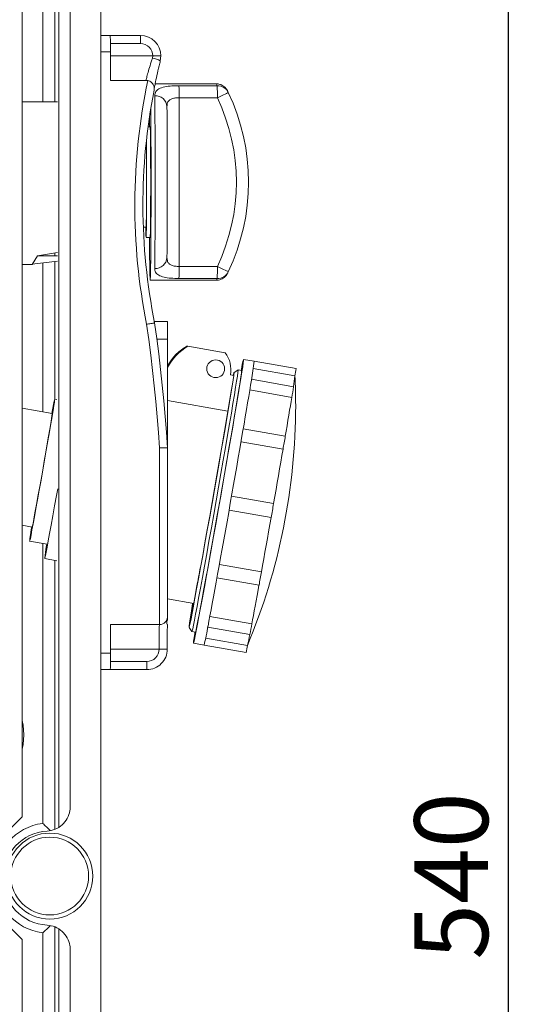
# Model space of a CAD drawing. Units: millimetres. Extents: x 364 to 3909, y 879 to 5034.
# Drawn here: x 3502 to 3909, y 3753 to 4555 of the extents above; entities that cross this region are included whole.
import ezdxf

# ---------------------------------------------------------------- set-up
doc = ezdxf.new("R2010")
doc.units = ezdxf.units.MM
doc.header["$LTSCALE"] = 20
doc.header["$PDSIZE"] = -1
doc.layers.add('COTES', color=2, linetype='Continuous')
doc.styles.add('SLDTEXTSTYLE0', font='arial.ttf', dxfattribs={"width": 0.948})
doc.dimstyles.new('SLDDIMSTYLE0', dxfattribs={"dimtxt": 60, "dimasz": 60, "dimexe": 0, "dimexo": 0.0625, "dimgap": 15, "dimtad": 1, "dimdec": 0, "dimlfac": 0.3, "dimrnd": 1e-09, "dimzin": 12, "dimdsep": 46, "dimtxsty": 'SLDTEXTSTYLE0', "dimsah": 1, "dimcen": 0.09, "dimadec": 0, "dimazin": 3, "dimtfac": 1, "dimtdec": 0, "dimtofl": 0, "dimtmove": 0, "dimatfit": 3, "dimfxl": 1, "dimfrac": 2, "dimtolj": 1, "dimtzin": 12, "dimarcsym": 0})

# ---------------------------------------------------------------- blocks, each defined once
blk = doc.blocks.new('_D_1')
at = {"layer": 'COTES', "color": 0, "lineweight": -2}
for p, q in [((3502.66, 4753.99), (3899.34, 4753.99)), ((3899.34, 4693.99), (3899.34, 3020.05)), ((3502.66, 2960.05), (3899.34, 2960.05))]:
    blk.add_line(p, q, dxfattribs=at)
at = {"layer": 'COTES', "color": 0}
for points in [[(3889.34, 4693.99), (3909.34, 4693.99), (3899.34, 4753.99)], [(3889.34, 3020.05), (3909.34, 3020.05), (3899.34, 2960.05)]]:
    blk.add_solid(points, dxfattribs=at)
at = {"layer": 'Defpoints', "color": 0}
for p in [(3502.6, 4753.99), (3502.6, 2960.05), (3899.34, 2960.05)]:
    blk.add_point(p, dxfattribs=at)
at = {"layer": 'COTES', "color": 0, "insert": (3823.07, 3857.02), "char_height": 60, "attachment_point": 2, "rotation": 90, "style": 'SLDTEXTSTYLE0'}
blk.add_mtext('\\A1;540', dxfattribs=at)

msp = doc.modelspace()

# ---------------------------------------------------------------- linework, layer by layer
at = {"color": 7, "linetype": 'Continuous', "lineweight": 15}
for p, q in [((3567.74, 3000.35), (3567.74, 4677.79)), ((3533.56, 4669.1), (3533.56, 3896.6)), ((3542.74, 4652.11), (3542.74, 3913.59)), ((3567.74, 4541.87), (3575.38, 4541.87)), ((3575.38, 4541.87), (3599.96, 4541.87)), ((3575.49, 4505.2), (3575.49, 4528.53)), ((3609.72, 4523.38), (3610.02, 4525.2)), ((3616.62, 4525.2), (3610.02, 4525.2)), ((3616.62, 4525.2), (3616.13, 4521.16)), ((3575.49, 4505.2), (3604.61, 4505.2)), ((3661.77, 4502.38), (3611.93, 4502.38)), ((3631.35, 4500.91), (3662.51, 4500.91)), ((3532.38, 4487.71), (3503.57, 4487.71)), ((3631.42, 4491.1), (3631.42, 4353.66)), ((3662.58, 4491.1), (3631.42, 4491.1)), ((3607.89, 4467.38), (3606.17, 4467.38)), ((3602.28, 4385.71), (3604.55, 4385.71)), ((3604.55, 4377.38), (3607.89, 4377.38)), ((3516.12, 4362.38), (3532.38, 4365.1)), ((3511.66, 4355.38), (3516.12, 4362.38)), ((3511.66, 4355.39), (3532.32, 4358.06)), ((3532.32, 4362.38), (3516.12, 4362.38)), ((3503.57, 4355.38), (3511.66, 4355.38)), ((3631.42, 4353.66), (3662.58, 4353.66)), ((3607.89, 4342.38), (3661.79, 4342.38)), ((3662.51, 4343.84), (3631.35, 4343.84)), ((3621.87, 4308.8), (3611.3, 4308.8)), ((3622, 4207.51), (3622, 4294.3)), ((3637.77, 4288.71), (3637.87, 4288.71)), ((3637.87, 4288.71), (3638.3, 4288.64)), ((3638.43, 4288.71), (3638.53, 4288.71)), ((3638.53, 4288.71), (3669.04, 4283.33)), ((3629.36, 4282.21), (3629.91, 4282.21)), ((3661.25, 4277.59), (3661.22, 4277.59)), ((3692.51, 4276.47), (3683.95, 4277.98)), ((3726.78, 4270.43), (3692.51, 4276.47)), ((3679.49, 4269.48), (3676.13, 4267.12)), ((3682.36, 4268.97), (3679.5, 4269.48)), ((3691.79, 4270.57), (3725.8, 4264.57)), ((3661.22, 4263.09), (3661.25, 4263.09)), ((3676.13, 4264.94), (3673.28, 4265.44)), ((3676.13, 4264.94), (3674.89, 4257.87)), ((3724.67, 4255.7), (3690.41, 4261.74)), ((3673.86, 4252.06), (3671.01, 4235.87)), ((3673.86, 4252.06), (3674.89, 4257.87)), ((3689, 4253.03), (3723.18, 4247)), ((3531.94, 4245.16), (3530.1, 4245.48)), ((3622, 4244.51), (3671.01, 4235.87)), ((3528.06, 4233.91), (3503.57, 4238.23)), ((3717.93, 4215.45), (3683.69, 4221.49)), ((3615.49, 4061.87), (3615.49, 4205.78)), ((3622.1, 4206), (3622.1, 4068.53)), ((3681.85, 4210.76), (3716.06, 4204.72)), ((3708.37, 4160.48), (3674.15, 4166.51)), ((3672.13, 4155.09), (3706.35, 4149.05)), ((3503.57, 4142.82), (3511.75, 4141.38)), ((3509.71, 4129.82), (3523.99, 4127.3)), ((3521.95, 4115.73), (3531.94, 4113.97)), ((3648.85, 4109.02), (3647.26, 4099.54)), ((3648.85, 4109.02), (3648.99, 4108.99)), ((3698.45, 4104.81), (3664.23, 4110.84)), ((3662.29, 4100.11), (3696.53, 4094.08)), ((3645.95, 4093.43), (3644.36, 4083.96)), ((3622.1, 4082.76), (3643.42, 4079)), ((3690.65, 4062.53), (3656.47, 4068.55)), ((3615.49, 4061.87), (3575.49, 4061.87)), ((3575.49, 4061.87), (3575.49, 4038.53)), ((3639.53, 4059.53), (3641.88, 4056.17)), ((3654.82, 4059.87), (3689.08, 4053.83)), ((3641.89, 4056.17), (3644.74, 4055.66)), ((3687.08, 4044.96), (3653.07, 4050.96)), ((3643.15, 4046.65), (3651.72, 4045.14)), ((3651.72, 4045.14), (3685.99, 4039.1)), ((3621.79, 4041.87), (3615.18, 4041.87)), ((3567.74, 4025.2), (3575.38, 4025.2)), ((3605.13, 4025.2), (3575.38, 4025.2)), ((3533.56, 3041.6), (3533.56, 3814.1)), ((3542.74, 3058.59), (3542.74, 3797.11))]:
    msp.add_line(p, q, dxfattribs=at)
at = {"color": 8, "linetype": 'Continuous', "lineweight": 15}
for p, q in [((3530.33, 4487.71), (3530.33, 4670.31)), ((3520.33, 4665.79), (3520.33, 4487.71)), ((3600.02, 4535.2), (3575.48, 4535.2)), ((3567.74, 4528.53), (3575.49, 4528.53)), ((3575.49, 4525.2), (3610.02, 4525.2)), ((3530.33, 4362.38), (3530.33, 4364.76)), ((3520.33, 4363.08), (3520.33, 4362.38)), ((3520.33, 4356.51), (3520.33, 4235.28)), ((3530.33, 4245.44), (3530.33, 4357.8)), ((3622, 4294.3), (3613.35, 4294.3)), ((3520.33, 4127.94), (3520.33, 3899.91)), ((3530.33, 3895.1), (3530.33, 4114.25)), ((3567.74, 4038.53), (3575.49, 4038.53)), ((3575.49, 4041.87), (3615.18, 4041.87)), ((3575.48, 4031.87), (3605.19, 4031.87)), ((3520.33, 3661.98), (3520.33, 3810.79)), ((3530.33, 3815.6), (3530.33, 3661.98))]:
    msp.add_line(p, q, dxfattribs=at)
at = {"color": 4, "linetype": 'Continuous', "lineweight": 15}
for p, q in [((3503.57, 3905.35), (3503.57, 4638.68)), ((3453.57, 3855.35), (3503.57, 3905.35)), ((3503.57, 3805.35), (3453.57, 3855.35)), ((3503.57, 3072.02), (3503.57, 3805.35))]:
    msp.add_line(p, q, dxfattribs=at)
at = {"color": 7, "linetype": 'Continuous', "lineweight": 15, "flags": 128}
for points in [[(3611.55, 4352.03), (3611.63, 4357.39), (3611.69, 4363.8), (3611.75, 4371.13), (3611.81, 4379.28), (3611.85, 4388.13), (3611.88, 4397.51), (3611.9, 4407.3), (3611.92, 4417.32), (3611.92, 4427.43), (3611.9, 4437.46), (3611.88, 4447.24), (3611.85, 4456.63), (3611.81, 4465.47), (3611.75, 4473.62), (3611.69, 4480.96), (3611.63, 4487.36), (3611.55, 4492.72)], [(3662.58, 4491.1), (3664.34, 4491.93), (3666.03, 4492.74), (3667.58, 4493.48), (3668.94, 4494.13), (3670.05, 4494.67), (3670.87, 4495.06), (3671.37, 4495.31), (3671.52, 4495.39)], [(3621.51, 4483.93), (3621.58, 4478.91), (3621.64, 4472.88), (3621.7, 4465.93), (3621.74, 4458.2), (3621.78, 4449.83), (3621.81, 4440.96), (3621.82, 4431.75), (3621.83, 4422.38), (3621.82, 4413), (3621.81, 4403.8), (3621.78, 4394.93), (3621.74, 4386.55), (3621.7, 4378.82), (3621.64, 4371.88), (3621.58, 4365.84), (3621.51, 4360.82)], [(3608.35, 4482.04), (3608.37, 4479.81), (3608.43, 4472.53), (3608.48, 4464.49), (3608.52, 4455.81), (3608.55, 4446.63), (3608.57, 4437.08), (3608.58, 4427.3), (3608.58, 4417.45), (3608.57, 4407.68), (3608.55, 4398.13), (3608.52, 4388.94), (3608.48, 4380.26), (3608.43, 4372.22), (3608.37, 4364.94), (3608.31, 4358.54), (3608.23, 4353.1), (3608.16, 4348.7), (3608.08, 4345.43), (3607.99, 4343.32), (3607.91, 4342.42), (3607.82, 4342.72), (3607.74, 4344.23), (3607.65, 4346.92), (3607.57, 4350.76), (3607.5, 4355.69), (3607.43, 4361.62), (3607.37, 4368.48), (3607.32, 4376.16), (3607.31, 4377.38)], [(3607.31, 4467.38), (3607.32, 4468.6), (3607.37, 4475.78)], [(3607.89, 4467.38), (3607.92, 4467.22), (3607.98, 4466), (3608.04, 4463.59), (3608.1, 4460.05), (3608.15, 4455.48), (3608.2, 4450.02), (3608.23, 4443.79), (3608.26, 4436.99), (3608.27, 4429.78), (3608.28, 4422.38)], [(3604.87, 4422.38), (3604.87, 4428.92), (3604.85, 4435.26), (3604.83, 4441.18), (3604.79, 4446.5), (3604.75, 4451.04), (3604.7, 4454.67), (3604.7, 4455.04)], [(3604.95, 4422.38), (3604.94, 4429.78), (3604.92, 4436.99), (3604.9, 4443.79), (3604.86, 4450.02), (3604.82, 4455.48), (3604.81, 4456.11)], [(3604.32, 4385.71), (3604.34, 4384.7), (3604.39, 4381.17), (3604.46, 4378.75), (3604.52, 4377.53), (3604.58, 4377.53), (3604.65, 4378.75), (3604.71, 4381.17), (3604.77, 4384.7), (3604.82, 4389.27), (3604.86, 4394.74), (3604.9, 4400.96), (3604.92, 4407.77), (3604.94, 4414.97), (3604.95, 4422.38)], [(3604.55, 4385.71), (3604.6, 4386.04), (3604.65, 4387.51), (3604.7, 4390.09), (3604.75, 4393.71), (3604.79, 4398.25), (3604.83, 4403.57), (3604.85, 4409.49), (3604.87, 4415.83), (3604.87, 4422.38)], [(3608.28, 4422.38), (3608.27, 4414.97), (3608.26, 4407.77), (3608.23, 4400.96), (3608.2, 4394.74), (3608.15, 4389.27), (3608.1, 4384.7), (3608.04, 4381.17), (3607.98, 4378.75), (3607.92, 4377.53), (3607.89, 4377.38)], [(3662.58, 4353.66), (3664.34, 4352.82), (3666.03, 4352.02), (3667.58, 4351.27), (3668.94, 4350.62), (3670.05, 4350.09), (3670.87, 4349.69), (3671.37, 4349.45), (3671.52, 4349.36)], [(3611.52, 4307.69), (3613.26, 4295.03), (3614.88, 4282.35), (3616.38, 4269.66), (3617.76, 4256.95), (3619.02, 4244.23), (3620.17, 4231.5), (3621.19, 4218.75), (3622.1, 4206)], [(3615.49, 4205.78), (3614.59, 4218.42), (3613.57, 4231.05), (3612.44, 4243.67), (3611.19, 4256.27), (3609.82, 4268.87), (3608.33, 4281.45), (3606.73, 4294.02), (3605, 4306.57)], [(3681.97, 4269.04), (3682.16, 4269.99), (3682.9, 4273.66), (3683.46, 4276.23), (3683.81, 4277.66), (3683.96, 4277.95), (3683.91, 4277.09), (3683.66, 4275.09), (3683.21, 4271.96), (3682.56, 4267.75), (3681.72, 4262.49), (3680.71, 4256.23), (3679.52, 4249.04), (3678.17, 4240.99), (3676.68, 4232.16), (3675.06, 4222.63), (3673.32, 4212.5), (3671.49, 4201.88), (3669.57, 4190.86), (3667.6, 4179.56), (3665.59, 4168.08), (3663.56, 4156.55), (3661.52, 4145.08), (3659.51, 4133.78), (3657.54, 4122.76), (3655.62, 4112.13), (3653.79, 4102.01), (3652.05, 4092.48), (3650.43, 4083.65), (3648.94, 4075.6), (3647.59, 4068.41), (3646.4, 4062.15), (3645.38, 4056.89), (3644.54, 4052.68), (3643.89, 4049.55), (3643.44, 4047.55), (3643.19, 4046.69), (3643.14, 4046.98), (3643.29, 4048.41), (3643.64, 4050.98), (3644.19, 4054.65), (3644.36, 4055.73)], [(3679.49, 4269.48), (3679.5, 4269.48), (3679.49, 4268.89), (3679.28, 4267.15), (3678.87, 4264.26), (3678.26, 4260.26), (3677.45, 4255.19), (3676.46, 4249.11), (3675.3, 4242.08), (3673.98, 4234.19), (3672.51, 4225.51), (3670.91, 4216.15), (3669.21, 4206.2), (3667.4, 4195.78), (3665.53, 4185), (3663.6, 4173.97), (3661.64, 4162.82), (3659.67, 4151.67), (3657.71, 4140.65), (3655.78, 4129.86), (3653.91, 4119.44), (3652.11, 4109.5), (3650.4, 4100.13), (3648.81, 4091.46), (3647.35, 4083.56), (3646.04, 4076.54), (3644.88, 4070.46), (3643.9, 4065.39), (3643.1, 4061.39), (3642.5, 4058.5), (3642.09, 4056.75), (3641.89, 4056.17), (3641.88, 4056.17)], [(3682.35, 4268.97), (3682.35, 4268.39), (3682.14, 4266.64), (3681.73, 4263.75), (3681.11, 4259.75), (3680.31, 4254.69), (3679.32, 4248.61), (3678.16, 4241.58), (3676.83, 4233.69), (3675.37, 4225.01), (3673.77, 4215.65), (3672.06, 4205.7), (3670.26, 4195.28), (3668.38, 4184.49), (3666.45, 4173.47), (3664.49, 4162.32), (3662.52, 4151.17), (3660.56, 4140.14), (3658.64, 4129.36), (3656.76, 4118.94), (3654.97, 4108.99), (3653.26, 4099.63), (3651.67, 4090.95), (3650.21, 4083.06), (3648.89, 4076.03), (3647.74, 4069.95), (3646.75, 4064.88), (3645.96, 4060.88), (3645.35, 4057.99), (3644.95, 4056.25), (3644.74, 4055.66), (3644.74, 4055.66)], [(3675.59, 4265.04), (3675.78, 4265.9), (3676.01, 4266.82), (3676.14, 4267.13), (3676.16, 4266.82), (3676.06, 4265.9), (3675.95, 4264.97)], [(3683.2, 4218.64), (3684.3, 4225.07), (3685.35, 4231.22), (3686.33, 4237.07), (3687.26, 4242.6), (3688.13, 4247.77), (3688.92, 4252.57), (3689.64, 4256.98), (3690.29, 4260.98)], [(3674.89, 4257.87), (3674.08, 4252.78), (3673.08, 4246.68), (3671.91, 4239.63), (3670.59, 4231.72), (3669.12, 4223.03), (3667.52, 4213.66), (3665.81, 4203.72), (3664.01, 4193.33), (3662.14, 4182.6), (3660.22, 4171.64), (3658.28, 4160.6), (3656.33, 4149.58), (3654.39, 4138.72), (3652.5, 4128.14), (3650.67, 4117.96), (3648.91, 4108.29), (3647.26, 4099.24), (3645.73, 4090.92), (3644.34, 4083.43), (3643.1, 4076.84), (3642.02, 4071.22), (3641.13, 4066.66), (3640.42, 4063.19), (3639.92, 4060.85), (3639.61, 4059.67), (3639.51, 4059.67), (3639.62, 4060.85), (3639.94, 4063.19), (3640.46, 4066.66), (3641.17, 4071.22), (3642.08, 4076.84), (3642.46, 4079.17)], [(3647.26, 4099.54), (3648.9, 4108.51), (3650.65, 4118.18), (3652.5, 4128.44), (3654.42, 4139.16), (3656.39, 4150.19), (3658.37, 4161.39), (3660.34, 4172.61), (3662.29, 4183.72), (3664.17, 4194.56), (3665.97, 4204.99), (3667.67, 4214.88), (3669.24, 4224.1), (3670.66, 4232.54), (3671.92, 4240.07), (3672.99, 4246.6), (3673.86, 4252.06)], [(3530.1, 4245.48), (3530.07, 4244.89), (3529.83, 4243.14), (3529.39, 4240.26), (3528.76, 4236.3), (3527.95, 4231.36), (3526.97, 4225.52), (3525.85, 4218.92), (3524.61, 4211.67), (3523.27, 4203.94), (3521.86, 4195.88), (3520.42, 4187.65), (3518.96, 4179.42), (3517.53, 4171.36), (3516.14, 4163.62), (3514.82, 4156.38), (3513.62, 4149.78), (3512.54, 4143.94), (3511.6, 4139), (3510.84, 4135.04), (3510.27, 4132.16), (3509.89, 4130.4), (3509.71, 4129.82), (3509.74, 4130.4), (3509.98, 4132.16), (3510.42, 4135.04), (3511.05, 4139), (3511.45, 4141.43)], [(3717.9, 4215.46), (3718.57, 4219.37), (3719.34, 4223.94), (3720.08, 4228.33), (3720.78, 4232.51), (3721.45, 4236.48), (3722.07, 4240.23), (3722.65, 4243.74), (3723.18, 4247)], [(3528.06, 4233.91), (3528.05, 4233.58), (3527.86, 4232.09), (3527.45, 4229.45), (3526.85, 4225.72), (3526.07, 4221.02), (3525.13, 4215.44), (3524.06, 4209.15), (3522.88, 4202.3), (3521.62, 4195.07), (3520.32, 4187.65)], [(3673.14, 4160.81), (3674.47, 4168.37), (3675.79, 4175.91), (3677.1, 4183.37), (3678.39, 4190.75), (3679.64, 4197.99), (3680.87, 4205.07), (3682.06, 4211.97), (3683.2, 4218.64)], [(3708.37, 4160.48), (3709.38, 4166.23), (3710.38, 4171.94), (3711.37, 4177.62), (3712.35, 4183.22), (3713.31, 4188.75), (3714.25, 4194.19), (3715.17, 4199.52), (3716.06, 4204.72)], [(3520.32, 4187.65), (3519, 4180.23), (3517.71, 4173), (3516.48, 4166.15), (3515.33, 4159.85), (3514.31, 4154.28), (3513.43, 4149.57), (3512.71, 4145.85), (3512.18, 4143.21), (3511.86, 4141.72), (3511.75, 4141.38)], [(3532.54, 4172.39), (3531.61, 4167.17), (3530.07, 4158.57), (3528.6, 4150.43), (3527.22, 4142.88), (3525.97, 4136.06), (3524.85, 4130.07), (3523.9, 4125.03), (3523.12, 4121.01), (3522.53, 4118.1), (3522.13, 4116.32), (3521.95, 4115.73), (3521.97, 4116.32), (3522.21, 4118.1), (3522.65, 4121.01), (3523.28, 4125.03), (3523.66, 4127.36)], [(3662.81, 4102.98), (3664.02, 4109.65), (3665.26, 4116.55), (3666.53, 4123.63), (3667.83, 4130.87), (3669.14, 4138.24), (3670.47, 4145.71), (3671.81, 4153.24), (3673.14, 4160.81)], [(3698.45, 4104.81), (3699.39, 4110.01), (3700.34, 4115.34), (3701.32, 4120.78), (3702.31, 4126.31), (3703.31, 4131.92), (3704.32, 4137.59), (3705.34, 4143.31), (3706.35, 4149.06)], [(3648.85, 4109.02), (3648.45, 4106.83), (3648.06, 4104.71), (3647.68, 4102.65), (3647.31, 4100.67), (3646.95, 4098.75), (3646.61, 4096.9), (3646.27, 4095.13), (3645.95, 4093.43)], [(3654.97, 4060.64), (3655.73, 4064.64), (3656.56, 4069.04), (3657.46, 4073.85), (3658.42, 4079.02), (3659.44, 4084.54), (3660.51, 4090.4), (3661.64, 4096.55), (3662.81, 4102.98)], [(3690.65, 4062.53), (3691.27, 4065.79), (3691.93, 4069.3), (3692.63, 4073.05), (3693.37, 4077.02), (3694.14, 4081.2), (3694.95, 4085.59), (3695.78, 4090.16), (3696.5, 4094.08)], [(3642.54, 4079.15), (3642.06, 4076.14), (3641.34, 4071.56), (3640.83, 4068.13), (3640.53, 4065.89), (3640.44, 4064.86), (3640.58, 4065.07), (3640.93, 4066.51), (3641.49, 4069.16), (3642.26, 4072.98), (3643.22, 4077.94), (3644.36, 4083.96)], [(3615.18, 4041.87), (3615.19, 4045.77), (3615.2, 4049.52), (3615.21, 4052.98), (3615.24, 4056.01), (3615.26, 4058.5), (3615.29, 4060.34), (3615.33, 4061.48), (3615.36, 4061.87)], [(3621.87, 4061.87), (3621.85, 4059.89), (3621.84, 4057.71), (3621.83, 4055.35), (3621.81, 4052.84), (3621.8, 4050.21), (3621.8, 4047.48), (3621.79, 4044.69), (3621.79, 4041.87)]]:
    msp.add_lwpolyline(points, dxfattribs=at)
at = {"color": 8, "linetype": 'Continuous', "lineweight": 15, "flags": 128}
for points in [[(3503.57, 3983.72), (3504.29, 3979.91), (3504.88, 3972.02)], [(3504.88, 3972.02), (3504.29, 3964.12), (3503.57, 3960.32)]]:
    msp.add_lwpolyline(points, dxfattribs=at)
at = {"color": 7, "linetype": 'Continuous', "lineweight": 15}
for centre, radius in [((3661.25, 4270.34), 7.25), ((3526.07, 3857.02), 35), ((3526.07, 3857.02), 31.67)]:
    msp.add_circle(centre, radius, dxfattribs=at)
for centre, radius, start, end in [((3193.42, 4531.87), 382.08, 359.50018, 1.49978), ((3408.99, 4536.87), 191.03, 359.50011, 1.49983), ((3599.96, 4525.2), 16.67, 359.9994, 89.99848), ((3600.02, 4525.2), 10, 359.99856, 90), ((3606.82, 4504.66), 18.94, 60.5554, 81.1876), ((4087.05, 4403.54), 491.7, 168.08387, 191.37424), ((3604.61, 4498.53), 6.67, 78.47886, 90.00788), ((3209.46, 4492.97), 421.96, 359.74579, 1.07882), ((3662.74, 4491.18), 9.74, 25.63669, 91.37866), ((3240.65, 4492.97), 421.94, 359.74574, 1.07887), ((4086.99, 4403.54), 485.04, 168.86071, 191.39682), ((3612.12, 4483.34), 9.4, 3.60931, 93.49843), ((3517.99, 4422.38), 170.01, 334.56566, 25.43434), ((3518.08, 4422.38), 160, 334.56564, 25.43436), ((3612.12, 4361.42), 9.4, 266.50157, 356.39069), ((3209.46, 4351.79), 421.96, 358.92118, 0.25421), ((3240.65, 4351.79), 421.94, 358.92113, 0.25426), ((3662.74, 4353.58), 9.74, 268.62134, 334.36331), ((3206.53, 4297.92), 415.48, 359.5001, 1.49987), ((3660.47, 4251.15), 43.5, 120.28427, 152.16469), ((3659.71, 4251.15), 43.5, 120.28458, 150.0929), ((3659.8, 4251.15), 43.49, 120.28292, 134.42944), ((3660.36, 4251.15), 43.49, 120.28295, 134.42941), ((3650.43, 4269.47), 23.2, 349.99998, 36.6841), ((3661.22, 4270.34), 7.25, 90.00201, 269.99799), ((3511.16, 4294.55), 182.25, 349.38629, 354.30935), ((3554.61, 4296.29), 174.1, 349.50217, 351.45776), ((3606.83, 4276.53), 119.57, 349.97688, 354.2609), ((3220.61, 4240.42), 505.77, 0, 2.74358), ((3489.45, 4291.53), 237.93, 349.21358, 351.33812), ((3708.96, 4203.18), 183.79, 166.69488, 170.35808), ((3220.61, 4240.42), 505.77, 337.25568, 0), ((3453.45, 4255.97), 267.57, 348.95884, 351.29146), ((3441.98, 4201.56), 269.53, 348.76661, 351.23264), ((3378.79, 4156.35), 323.78, 348.91042, 350.83948), ((3597.47, 4066.93), 24.46, 355.94983, 0.16015), ((3467.89, 4091.72), 189.64, 345.78134, 350.56607), ((3455.2, 4100.72), 238.53, 348.66284, 350.78567), ((3531.16, 4083), 160.49, 346.29015, 349.53556), ((3540.67, 4069.01), 148.37, 348.36971, 350.6713), ((3193.43, 4035.2), 382.08, 358.5002, 0.49983), ((3605.13, 4041.87), 16.67, 270.00101, 0.00112), ((3605.19, 4041.87), 10, 270.00056, 0.00147), ((3414.14, 4030.2), 191.05, 358.50027, 0.49978), ((3526.07, 3855.35), 44.93, 97.33619, 262.66381), ((3526.07, 3855.35), 38.33, 93.27587, 266.72413)]:
    msp.add_arc(centre, radius, start, end, dxfattribs=at)
msp.add_ellipse((3615.43, 4068.53), major_axis=(-4.73, 4.73), ratio=0.991311, start_param=2.360558, end_param=3.931354, dxfattribs=at)
for points, knots in [([(3604.48, 4505.2), (3604.52, 4505.42), (3604.59, 4505.85), (3605.44, 4509.2), (3606.81, 4514.13), (3608.34, 4519.19), (3609.39, 4522.37), (3609.72, 4523.38)], [0, 0, 0, 0, 0.2198541, 0.4403703, 0.6636888, 0.8926835, 1, 1, 1, 1]), ([(3616.13, 4521.16), (3615.8, 4519.82), (3614.76, 4515.61), (3613.27, 4509.01), (3611.97, 4502.73), (3611.57, 4500.53), (3611.39, 4499.56)], [0, 0, 0, 0, 0.144333, 0.454253, 0.759863, 1, 1, 1, 1]), ([(3611.09, 4497.25), (3611.09, 4497.25), (3611.24, 4497.98), (3611.3, 4499.56), (3610.59, 4501.76), (3609.21, 4503.47), (3607.66, 4504.57), (3606.51, 4504.9), (3605.94, 4505.07)], [0, 0, 0, 0, 0.0023595, 0.2492902, 0.5236097, 0.7203612, 0.8598532, 1, 1, 1, 1]), ([(3631.35, 4500.91), (3629.95, 4500.89), (3626.31, 4500.84), (3620.69, 4500.3), (3615.5, 4498.92), (3612.09, 4496.5), (3611.73, 4493.99), (3611.55, 4492.72)], [0, 0, 0, 0, 0.120242, 0.312694, 0.521319, 0.758228, 1, 1, 1, 1]), ([(3671.12, 4496.15), (3670.98, 4496.42), (3670.73, 4496.91), (3670.46, 4497.36), (3670.1, 4497.92), (3669.56, 4498.67), (3668.58, 4499.76), (3666.93, 4501.07), (3664.61, 4502.03), (3662.74, 4502.49), (3661.82, 4502.36), (3661.77, 4502.36)], [0, 0, 0, 0, 0.191431, 0.34899, 0.443314, 0.512629, 0.590387, 0.703877, 0.850944, 0.99187, 1, 1, 1, 1]), ([(3621.51, 4483.93), (3621.59, 4485.03), (3621.75, 4487.12), (3623.45, 4489.34), (3626.1, 4490.56), (3628.91, 4491.04), (3630.72, 4491.08), (3631.42, 4491.1)], [0, 0, 0, 0, 0.258688, 0.494112, 0.695073, 0.881999, 1, 1, 1, 1]), ([(3621.51, 4360.82), (3621.57, 4359.91), (3621.68, 4358.09), (3622.93, 4355.93), (3625.14, 4354.52), (3628.09, 4353.78), (3630.32, 4353.7), (3631.42, 4353.66)], [0, 0, 0, 0, 0.215395, 0.429318, 0.626001, 0.814539, 1, 1, 1, 1]), ([(3611.55, 4352.03), (3611.67, 4350.97), (3611.92, 4348.79), (3614.46, 4346.41), (3618.79, 4344.82), (3624.64, 4343.98), (3629.14, 4343.89), (3631.35, 4343.84)], [0, 0, 0, 0, 0.199918, 0.412182, 0.61553, 0.810699, 1, 1, 1, 1]), ([(3661.79, 4342.45), (3662.39, 4342.45), (3663.75, 4342.46), (3665.68, 4343.11), (3667.39, 4344.05), (3668.66, 4345.09), (3669.48, 4346), (3669.95, 4346.62), (3670.28, 4347.11), (3670.58, 4347.6), (3670.84, 4348.04), (3671.11, 4348.58), (3671.24, 4348.83)], [0, 0, 0, 0, 0.090814, 0.20474, 0.304011, 0.388502, 0.458782, 0.510531, 0.568802, 0.667812, 0.839237, 1, 1, 1, 1]), ([(3611.52, 4307.69), (3611.45, 4307.68), (3611.32, 4307.66), (3610.21, 4307.46), (3608.55, 4307.18), (3606.75, 4306.87), (3605.53, 4306.66), (3605.05, 4306.57), (3605, 4306.57)], [0, 0, 0, 0, 0.214568, 0.429135, 0.643743, 0.858434, 0.988084, 1, 1, 1, 1]), ([(3622.1, 4206), (3622.03, 4206), (3621.9, 4206), (3620.77, 4205.96), (3619.09, 4205.9), (3617.26, 4205.84), (3616.02, 4205.8), (3615.53, 4205.78), (3615.49, 4205.78)], [0, 0, 0, 0, 0.214533, 0.429065, 0.643649, 0.858345, 0.988902, 1, 1, 1, 1]), ([(3621.93, 4067.8), (3621.77, 4066.75), (3621.4, 4064.4), (3621.41, 4062.3), (3621.72, 4062), (3621.87, 4061.87)], [0, 0, 0, 0, 0.29961, 0.674194, 1, 1, 1, 1]), ([(3523.88, 3893.62), (3526.11, 3893.97), (3530.58, 3894.67), (3536.36, 3898.45), (3540.59, 3903.78), (3542.52, 3909.16), (3542.68, 3912.49), (3542.74, 3913.59)], [0, 0, 0, 0, 0.222791, 0.445581, 0.668376, 0.891178, 1, 1, 1, 1]), ([(3520.33, 3899.91), (3520.34, 3899.9), (3521.39, 3898.98), (3523.58, 3897.01), (3525.43, 3895.16), (3526.39, 3894.2)], [0, 0, 0, 0, 0.004218, 0.482834, 1, 1, 1, 1]), ([(3520.33, 3810.79), (3520.34, 3810.8), (3521.39, 3811.72), (3523.58, 3813.69), (3525.43, 3815.54), (3526.39, 3816.5)], [0, 0, 0, 0, 0.004218, 0.482834, 1, 1, 1, 1]), ([(3523.88, 3817.08), (3526.11, 3816.73), (3530.58, 3816.03), (3536.36, 3812.25), (3540.59, 3806.92), (3542.52, 3801.54), (3542.68, 3798.2), (3542.74, 3797.11)], [0, 0, 0, 0, 0.222791, 0.445581, 0.668376, 0.891178, 1, 1, 1, 1])]:
    msp.add_open_spline(points, degree=3, knots=knots, dxfattribs=at)
at = {"color": 8, "linetype": 'Continuous', "lineweight": 15}
for points, knots in [([(3662.51, 4500.91), (3662.25, 4501.46), (3661.86, 4502.28), (3661.79, 4502.34), (3661.77, 4502.36)], [0, 0, 0, 0, 0.669123, 1, 1, 1, 1]), ([(3661.79, 4342.44), (3661.78, 4342.42), (3661.72, 4342.24), (3661.95, 4342.68), (3662.28, 4343.37), (3662.51, 4343.84)], [0, 0, 0, 0, 0.045189, 0.354615, 1, 1, 1, 1])]:
    msp.add_open_spline(points, degree=3, knots=knots, dxfattribs=at)

# ---------------------------------------------------------------- dimensions: what is measured, and where the dimension line sits
at = {"layer": 'COTES'}
dim = msp.add_linear_dim(base=(3899.34, 2960.05), p1=(3502.6, 4753.99), p2=(3502.6, 2960.05), angle=90, text='540', dimstyle='SLDDIMSTYLE0', dxfattribs=at)
dim.commit()
dim.dimension.update_dxf_attribs({"geometry": '_D_1', "text_midpoint": (3899.34, 3857.02), "dimtype": 160})

doc.saveas('drawing.dxf')
